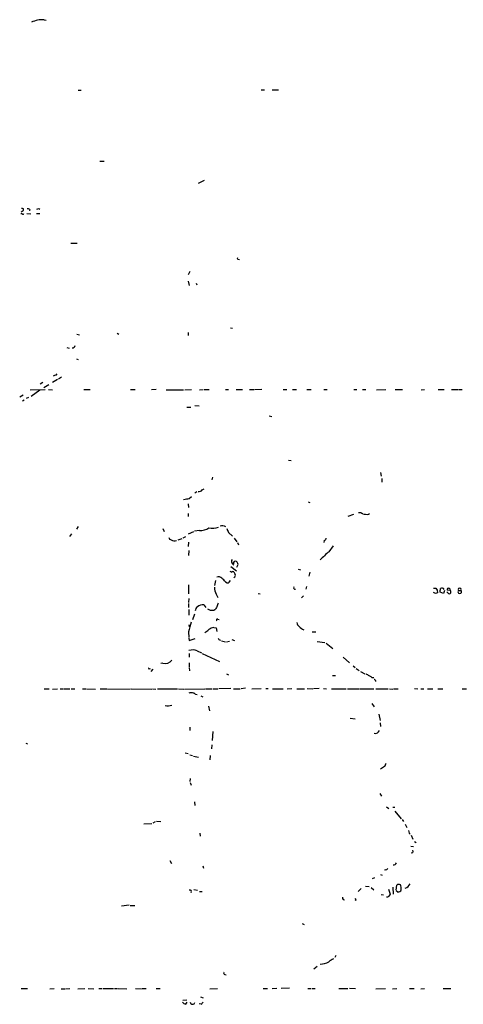
# Model space of a CAD drawing. Extents: x 23 to 1071, y 10 to 910.
# Drawn here: x 260 to 378, y 51 to 314 of the extents above; entities that cross this region are included whole.
import ezdxf

# ---------------------------------------------------------------- set-up
doc = ezdxf.new("R2010")
doc.units = 0
doc.header["$MEASUREMENT"] = 0
doc.layers.add('MAIN', color=5, linetype='CONTINUOUS')

msp = doc.modelspace()

# ---------------------------------------------------------------- linework, layer by layer
at = {"layer": 'MAIN'}
for p, q in [((266.3613, 313.6053), (266.8693, 313.5207)), ((275.4207, 294.8093), (276.2673, 294.8093)), ((324.358, 294.894), (325.2047, 294.894)), ((327.3213, 294.894), (329.0147, 294.894)), ((281.2627, 275.844), (282.448, 275.844)), ((309.118, 270.6793), (307.5093, 269.8327)), ((264.922, 263.144), (265.2607, 262.9747)), ((260.5193, 261.7047), (260.1807, 261.7047)), ((260.7733, 262.5513), (260.2653, 262.2127)), ((261.7893, 261.7893), (262.8053, 261.7047)), ((262.5513, 262.89), (262.4667, 262.5513)), ((264.3293, 261.7893), (265.176, 261.7893)), ((273.4733, 253.9153), (275.1667, 253.9153)), ((318.1773, 249.5973), (318.516, 249.5127)), ((305.308, 246.2953), (304.8847, 245.4487)), ((304.8, 243.7553), (305.1387, 242.57)), ((307.0013, 243.1627), (307.1707, 242.7393)), ((275.082, 229.616), (275.844, 229.362)), ((285.8347, 229.87), (286.3427, 229.5313)), ((304.8847, 230.0393), (304.8847, 229.1927)), ((316.1453, 231.2247), (316.6533, 231.14)), ((272.4573, 225.9753), (273.05, 225.806)), ((274.9973, 223.012), (275.4207, 222.8427)), ((269.5787, 218.6093), (269.8327, 218.948)), ((266.0227, 216.662), (265.3453, 216.2387)), ((267.6313, 216.0693), (266.2767, 215.2227)), ((269.9173, 217.424), (268.5627, 216.662)), ((271.018, 218.1013), (270.1713, 217.5933)), ((260.7733, 213.2753), (259.842, 212.7673)), ((262.636, 214.7147), (266.6153, 214.7993)), ((265.176, 214.63), (262.89, 212.9367)), ((267.5467, 214.7993), (268.5627, 214.7147)), ((276.9447, 214.7993), (278.638, 214.7993)), ((289.4753, 214.7993), (290.6607, 214.7993)), ((296.3333, 214.7993), (295.0633, 214.7147)), ((298.958, 214.7147), (303.6147, 214.7147)), ((303.9533, 214.7147), (305.7313, 214.7993)), ((307.848, 214.7147), (308.864, 214.7993)), ((309.118, 214.7993), (310.4727, 214.7993)), ((314.7907, 214.7993), (315.6373, 214.7993)), ((317.6693, 214.7993), (319.3627, 214.7993)), ((321.2253, 214.7993), (322.4107, 214.7993)), ((322.58, 214.7993), (324.5273, 214.884)), ((330.2, 214.7993), (331.216, 214.7993)), ((332.74, 214.7993), (333.756, 214.7993)), ((336.55, 214.7993), (337.7353, 214.7993)), ((341.122, 214.7993), (341.9687, 214.7993)), ((349.0807, 214.7993), (349.9273, 214.7993)), ((351.3667, 214.7993), (352.298, 214.7993)), ((355.1767, 214.7147), (357.632, 214.7993)), ((360.172, 214.7993), (362.1193, 214.7993)), ((367.1147, 214.7147), (367.9613, 214.7993)), ((371.602, 214.7993), (373.2107, 214.7993)), ((375.158, 214.7993), (376.8513, 214.7993)), ((377.0207, 214.7993), (378.0367, 214.7993)), ((261.0273, 211.9207), (260.604, 211.6667)), ((262.2127, 212.6827), (261.5353, 212.344)), ((304.4613, 210.058), (305.562, 210.058)), ((306.6627, 210.4813), (307.7633, 210.3967)), ((326.4747, 207.772), (327.152, 207.6027)), ((331.6393, 195.9187), (332.3167, 195.834)), ((356.1927, 192.6167), (356.362, 191.6007)), ((311.3193, 191.3467), (311.15, 190.6693)), ((356.5313, 191.008), (356.5313, 189.992)), ((307.1707, 187.452), (306.578, 187.1133)), ((308.61, 187.96), (309.118, 188.214)), ((304.8847, 184.2347), (304.9693, 183.2187)), ((305.1387, 185.674), (305.7313, 186.182)), ((336.8887, 184.7427), (337.312, 184.5733)), ((304.8847, 181.6947), (304.8847, 180.848)), ((352.9753, 181.4407), (353.314, 181.6947)), ((348.996, 181.356), (347.472, 180.848)), ((275.4207, 178.1387), (274.9973, 177.4613)), ((298.1113, 177.6307), (298.45, 176.8687)), ((306.2393, 176.784), (304.8847, 176.1067)), ((307.848, 177.1227), (306.4933, 176.9533)), ((315.6373, 176.6147), (316.6533, 175.5987)), ((273.6427, 176.1913), (273.1347, 175.514)), ((302.1753, 174.5827), (303.276, 175.006)), ((304.1227, 175.4293), (303.4453, 175.0907)), ((304.9693, 173.99), (304.8847, 172.8047)), ((317.1613, 175.0907), (317.8387, 174.0747)), ((318.008, 173.9053), (318.262, 173.3127)), ((341.2067, 174.4133), (341.122, 173.9053)), ((305.054, 171.7887), (304.9693, 170.434)), ((342.4767, 171.45), (343.662, 173.0587)), ((316.23, 167.4707), (317.754, 166.37)), ((316.6533, 168.2327), (317.0767, 167.8093)), ((317.8387, 167.3013), (318.1773, 168.0633)), ((334.264, 166.7933), (334.8567, 166.624)), ((337.312, 165.9467), (337.058, 164.9307)), ((312.166, 163.7453), (311.912, 162.3907)), ((314.7907, 163.4067), (315.2987, 163.1527)), ((315.8067, 163.322), (316.1453, 163.7453)), ((304.9693, 162.56), (304.9693, 160.1893)), ((336.4653, 162.1367), (336.296, 161.4593)), ((370.4167, 161.7133), (371.0093, 161.7133)), ((370.9247, 160.274), (370.4167, 160.528)), ((371.348, 161.2053), (371.4327, 160.4433)), ((373.0413, 160.274), (372.11, 160.6127)), ((373.2953, 161.036), (373.0413, 160.274)), ((374.396, 160.274), (373.9727, 160.6973)), ((374.8193, 161.036), (374.0573, 161.2053)), ((376.8513, 160.6973), (377.0207, 160.3587)), ((377.0207, 161.036), (377.698, 161.036)), ((305.054, 158.9193), (304.9693, 157.9033)), ((312.3353, 160.1047), (312.7587, 159.1733)), ((323.5113, 160.274), (324.104, 160.1893)), ((335.6187, 159.6813), (335.1107, 159.0887)), ((304.9693, 157.5647), (304.9693, 156.5487)), ((305.054, 156.0407), (305.054, 154.5167)), ((309.0333, 157.226), (309.5413, 156.5487)), ((310.8113, 155.702), (310.134, 156.1253)), ((311.9967, 155.8713), (311.658, 155.702)), ((306.4933, 154.7707), (305.9853, 153.2467)), ((312.7587, 153.416), (313.0973, 153.3313)), ((304.9693, 150.0293), (305.054, 148.5053)), ((305.054, 151.892), (305.1387, 151.384)), ((311.658, 151.2147), (312.3353, 151.13)), ((312.3353, 151.13), (312.5047, 150.114)), ((337.9893, 150.0293), (338.9207, 150.0293)), ((305.054, 148.336), (305.1387, 147.7433)), ((305.1387, 147.7433), (306.7473, 148.2513)), ((313.7747, 147.6587), (314.7907, 147.4047)), ((315.0447, 147.4047), (315.8913, 147.574)), ((316.484, 147.9973), (317.246, 147.7433)), ((339.2593, 147.4893), (341.376, 147.1507)), ((307.2553, 144.9493), (308.4407, 144.4413)), ((341.7147, 146.9813), (343.4927, 145.542)), ((305.1387, 144.272), (305.1387, 143.256)), ((308.61, 144.272), (313.182, 142.0707)), ((346.202, 143.256), (347.8953, 141.732)), ((294.4707, 140.208), (294.7247, 140.1233)), ((295.402, 140.0387), (294.894, 139.446)), ((298.1113, 141.6473), (297.5187, 141.5627)), ((305.1387, 141.732), (305.1387, 140.716)), ((305.1387, 140.462), (305.2233, 139.6153)), ((348.9113, 140.97), (349.4193, 140.5467)), ((349.758, 140.208), (350.52, 139.7)), ((315.0447, 138.7687), (315.6373, 138.5147)), ((343.408, 138.3453), (344.17, 138.3453)), ((350.8587, 139.446), (352.044, 138.8533)), ((353.9067, 137.8373), (354.4147, 137.8373)), ((354.838, 136.9907), (354.9227, 136.7367)), ((266.3613, 134.7893), (267.716, 134.7893)), ((268.5627, 134.7047), (269.9173, 134.7893)), ((270.6793, 134.7893), (271.3567, 134.7893)), ((271.526, 134.7893), (273.2193, 134.7893)), ((273.558, 134.7893), (274.574, 134.7893)), ((276.606, 134.7893), (277.5373, 134.7893)), ((277.7067, 134.7893), (280.0773, 134.7047)), ((281.3473, 134.7893), (283.21, 134.7893)), ((283.3793, 134.7047), (289.4753, 134.7893)), ((289.6447, 134.7893), (295.148, 134.7047)), ((295.3173, 134.7893), (296.2487, 134.7047)), ((296.672, 134.7893), (302.006, 134.7893)), ((302.26, 134.7893), (303.6993, 134.7047)), ((303.8687, 134.7047), (309.2873, 134.7893)), ((309.4567, 134.7893), (311.15, 134.7893)), ((311.404, 134.7893), (312.7587, 134.7893)), ((316.23, 134.874), (313.0127, 134.7893)), ((316.9073, 134.7893), (318.77, 134.7893)), ((320.1247, 134.9587), (319.024, 134.7893)), ((321.818, 134.7893), (324.358, 134.874)), ((325.5433, 134.874), (326.2207, 134.874)), ((327.406, 134.7893), (330.2, 134.7893)), ((331.3007, 134.7893), (332.5707, 134.874)), ((333.8407, 134.7893), (335.8727, 134.7893)), ((336.6347, 134.874), (338.1587, 134.7893)), ((339.852, 134.874), (338.328, 134.7893)), ((340.9527, 134.874), (341.7993, 134.7893)), ((343.154, 134.7893), (347.0487, 134.7893)), ((347.3873, 134.7893), (350.4353, 134.7893)), ((350.6047, 134.7893), (354.4147, 134.7893)), ((355.0073, 134.7893), (358.2247, 134.7893)), ((358.648, 134.7893), (359.4947, 134.7047)), ((359.664, 134.7893), (360.934, 134.7893)), ((365.3367, 134.874), (366.1833, 134.7893)), ((367.03, 134.7893), (367.792, 134.7893)), ((368.808, 134.7893), (370.1627, 134.7893)), ((371.5173, 134.7893), (372.872, 134.7893)), ((378.0367, 134.7893), (379.222, 134.7893)), ((306.832, 133.35), (307.2553, 133.2653)), ((308.1867, 132.9267), (308.7793, 132.6727)), ((310.3033, 130.1327), (310.5573, 128.9473)), ((353.9067, 130.8947), (354.4993, 129.9633)), ((348.1493, 127), (349.4193, 126.746)), ((355.7693, 128.016), (356.108, 126.3227)), ((305.308, 124.5447), (305.308, 123.698)), ((356.108, 125.73), (356.1927, 124.714)), ((311.404, 123.3593), (311.2347, 120.9887)), ((261.4507, 120.3113), (261.9587, 120.142)), ((311.15, 119.8033), (311.0653, 118.7873)), ((304.038, 117.6867), (304.8, 117.5173)), ((305.308, 117.1787), (305.9853, 117.0093)), ((306.2393, 116.84), (307.594, 116.586)), ((310.7267, 117.0093), (310.642, 115.824)), ((357.2933, 114.046), (356.1927, 113.3687)), ((305.3927, 110.8287), (305.308, 110.0667)), ((305.3927, 109.728), (305.6467, 109.0507)), ((356.0233, 106.8493), (356.4467, 106.0873)), ((306.4933, 104.648), (306.578, 103.632)), ((357.8013, 103.2933), (358.4787, 102.7853)), ((359.4947, 103.2087), (360.0027, 103.2087)), ((360.0027, 102.108), (361.7807, 100.076)), ((293.0313, 98.7213), (295.148, 98.806)), ((295.9947, 99.2293), (295.402, 98.8907)), ((296.418, 99.4833), (297.5187, 99.314)), ((362.0347, 99.9067), (362.3733, 99.314)), ((362.7967, 98.6367), (363.22, 97.79)), ((307.9327, 96.266), (308.0173, 95.4193)), ((363.8973, 96.266), (364.1513, 96.0967)), ((364.4053, 95.6733), (364.8287, 94.6573)), ((364.3207, 92.7947), (364.998, 92.71)), ((365.3367, 93.98), (365.76, 93.726)), ((364.8287, 91.0167), (364.4053, 90.932)), ((299.974, 88.9), (300.3973, 88.138)), ((308.7793, 87.5453), (308.9487, 86.868)), ((354.076, 84.1587), (354.6687, 84.4127)), ((356.1927, 85.1747), (356.7007, 85.0053)), ((357.632, 86.4447), (357.2933, 86.36)), ((352.2133, 82.042), (353.2293, 81.9573)), ((353.7373, 81.7033), (354.4147, 81.1107)), ((359.4947, 81.788), (359.5793, 79.9253)), ((360.426, 81.026), (360.5953, 82.3807)), ((306.324, 81.1953), (307.34, 81.026)), ((307.848, 80.6873), (308.61, 80.6873)), ((351.028, 81.4493), (350.266, 80.6027)), ((356.362, 79.8407), (357.0393, 79.756)), ((358.394, 81.28), (358.8173, 79.9253)), ((360.8493, 80.4333), (360.426, 80.8567)), ((287.02, 76.7927), (289.052, 77.0467)), ((289.3907, 76.8773), (290.576, 76.8773)), ((346.202, 78.486), (346.6253, 78.4013)), ((349.5887, 78.3167), (349.3347, 78.232)), ((335.28, 72.136), (335.788, 71.7973)), ((344.2547, 63.5847), (344.0007, 62.992)), ((339.2593, 60.6213), (338.4127, 59.8593)), ((314.6213, 58.5047), (314.96, 58.42)), ((260.2653, 54.6947), (261.9587, 54.6947)), ((267.8853, 54.61), (269.0707, 54.6947)), ((270.9333, 54.61), (271.8647, 54.61)), ((272.1187, 54.61), (273.2193, 54.6947)), ((275.336, 54.61), (277.2833, 54.6947)), ((278.13, 54.6947), (279.654, 54.61)), ((281.0087, 54.6947), (281.8553, 54.6947)), ((282.1093, 54.6947), (284.9033, 54.6947)), ((285.1573, 54.6947), (286.004, 54.6947)), ((286.1733, 54.6947), (288.4593, 54.61)), ((290.7453, 54.6947), (292.2693, 54.61)), ((292.4387, 54.6947), (293.624, 54.6947)), ((296.3333, 54.6947), (297.3493, 54.6947)), ((310.642, 54.61), (312.674, 54.6947)), ((324.866, 54.6947), (326.0513, 54.6947)), ((327.2367, 54.6947), (328.5067, 54.7793)), ((331.8933, 54.7793), (329.692, 54.6947)), ((336.804, 54.6947), (337.6507, 54.6947)), ((337.9047, 54.6947), (338.7513, 54.6947)), ((345.1013, 54.6947), (347.472, 54.6947)), ((347.98, 54.7793), (349.504, 54.6947)), ((355.0073, 54.61), (357.5473, 54.6947)), ((359.41, 54.61), (360.5953, 54.6947)), ((363.982, 54.6947), (365.1673, 54.6947)), ((367.03, 54.61), (367.9613, 54.6947)), ((372.9567, 54.6947), (374.9887, 54.6947)), ((304.4613, 51.6467), (303.4453, 51.4773)), ((304.2073, 50.546), (304.546, 51.054)), ((308.2713, 50.546), (307.7633, 50.6307)), ((308.102, 52.4933), (308.864, 52.2393))]:
    msp.add_line(p, q, dxfattribs=at)
for centre, radius, start, end in [((266.1071, 306.0709), 7.5387, 88.067654, 114.551451), ((260.5246, 262.8212), 0.367, 312.659093, 118.40861), ((222.3405, 390.0668), 133.8752, 288.316987, 288.546157), ((260.7098, 261.8529), 0.2414, 217.88123, 344.726148), ((262.0434, 262.2975), 0.7804, 49.396316, 102.536771), ((318.1773, 249.809), 0.2116, 143.124688, 270), ((273.7696, 226.801), 0.9191, 277.948497, 345.315136), ((269.6627, 217.0872), 1.5244, 93.158773, 123.708831), ((307.7149, 188.6449), 1.1271, 259.48964, 322.578016), ((240.8781, 566.5389), 386.248, 279.347721, 279.576909), ((350.4636, 180.0157), 1.8517, 54.610514, 93.495464), ((352.5941, 187.2406), 5.8124, 259.511323, 273.760372), ((308.08, 181.3539), 4.2376, 266.86157, 303.000798), ((311.3562, 182.4121), 4.7126, 258.144278, 289.483061), ((313.8735, 176.7421), 1.6507, 52.633732, 108.442632), ((569.3631, 304.1126), 283.9586, 206.450451, 206.679652), ((300.6089, 175.5564), 1.0177, 196.932197, 253.080214), ((301.2864, 176.6566), 2.2911, 244.849855, 281.725343), ((340.9038, 175.1696), 0.8147, 291.826223, 354.442654), ((361.1196, 148.9952), 29.1852, 129.700855, 136.055213), ((317.2112, 168.8291), 0.8167, 141.877053, 226.910309), ((317.4577, 168.3475), 0.5622, 58.195544, 191.781591), ((316.5519, 167.6589), 1.675, 13.971531, 44.136456), ((400.8799, 293.1159), 152.6259, 236.200557, 236.42974), ((316.8188, 165.7196), 0.4046, 50.395708, 145.850351), ((486.5909, 250.3526), 189.3281, 206.44709, 206.676246), ((312.8856, 163.322), 1.4072, 46.217895, 105.704351), ((311.7845, 161.3316), 3.6528, 34.616288, 55.389367), ((315.4681, 163.4913), 0.3786, 243.421413, 333.434949), ((316.9603, 165.1), 0.5211, 282.905623, 29.172079), ((314.5446, 161.5862), 2.66, 171.762978, 213.844793), ((333.3562, 161.8027), 0.373, 138.064162, 293.004997), ((498.167, 246.1265), 152.6259, 213.578058, 213.807262), ((118.1906, 203.4464), 257.5069, 350.424912, 350.654091), ((372.6311, 161.0841), 0.6483, 26.628283, 122.861599), ((374.3114, 161.3746), 0.3053, 56.325546, 213.674454), ((374.6077, 160.655), 0.4358, 240.941566, 60.953057), ((374.5018, 161.2477), 0.3816, 326.305768, 93.169835), ((461.6309, 118.5067), 94.6976, 153.31362, 153.542749), ((377.3594, 161.2916), 0.4243, 322.95183, 217.040035), ((377.4651, 160.6974), 0.411, 304.513548, 55.478552), ((413.5062, 33.3513), 133.8752, 108.317001, 108.54617), ((377.3594, 160.9934), 0.7194, 241.913927, 298.079046), ((307.9609, 155.6737), 1.2149, 120.734063, 182.66081), ((308.7179, 155.2011), 2.0493, 81.146705, 132.250932), ((311.2346, -55.9978), 211.7002, 89.885408, 90.114564), ((523.9439, 29.2837), 246.8725, 148.922651, 149.151814), ((566.6738, 72.5761), 267.7346, 161.45385, 161.683033), ((328.0148, 145.4813), 23.49, 162.220695, 168.836206), ((312.6317, 153.2044), 0.2469, 59.02828, 239.040224), ((307.6892, 153.3445), 3.8335, 294.637661, 314.749525), ((312.8545, 146.9938), 4.3872, 105.826461, 124.208402), ((335.4486, 152.8229), 1.6431, 191.878242, 235.50333), ((338.9932, 155.944), 6.329, 225.00064, 238.680082), ((313.3938, 148.3786), 0.5521, 184.424969, 274.38279), ((306.0526, 142.3399), 2.8732, 65.254525, 110.33782), ((298.7123, 143.7068), 2.1454, 253.731783, 325.576617), ((294.386, 140.2926), 0.1198, 135, 315.033843), ((351.9771, 137.0564), 1.6774, 45.886457, 76.006836), ((352.7395, 136.6341), 1.6763, 45.870102, 76.011837), ((354.5417, 137.033), 0.2993, 351.875312, 98.143638), ((305.5894, 132.8791), 0.9012, 63.941047, 126.449005), ((306.0822, 132.7032), 0.9903, 40.782042, 95.615598), ((299.4869, 132.6586), 2.403, 250.985975, 294.462898), ((354.8203, 124.0701), 1.1787, 254.196162, 341.597332), ((355.4092, 115.4645), 2.3584, 323.024664, 348.077809), ((533.1552, 138.934), 174.5531, 193.919662, 194.148821), ((364.1932, 91.3554), 0.7201, 331.943894, 28.049084), ((359.7182, 88.6525), 0.8644, 260.753431, 336.462849), ((357.6998, 86.8933), 0.4537, 261.405541, 345.969882), ((361.135, 81.6082), 0.9424, 65.439306, 124.93972), ((356.7129, 80.8615), 5.0739, 2.81515, 18.426379), ((362.0205, 83.7878), 2.3837, 289.00351, 333.368302), ((305.308, 80.6239), 0.4363, 320.905504, 112.833017), ((346.7947, 78.994), 0.7806, 167.473581, 220.599702), ((358.013, 79.8407), 0.6294, 250.344339, 317.723862), ((485.6479, -4.9786), 152.6259, 146.200557, 146.42974), ((360.6372, 81.7039), 1.2882, 279.476947, 332.581603), ((476.5039, 120.9207), 133.8752, 198.327138, 198.556321), ((339.9556, 65.9182), 4.7066, 271.831204, 301.175245), ((345.4371, 58.2555), 4.7425, 111.98066, 129.947262), ((314.6918, 58.8856), 0.3874, 146.880041, 259.51391), ((304.292, 51.6466), 1.1039, 212.469202, 265.599304), ((306.0371, 51.1528), 0.6519, 188.716762, 343.652616), ((307.5519, 51.8581), 1.4964, 298.735138, 331.264862)]:
    msp.add_arc(centre, radius, start, end, dxfattribs=at)

doc.saveas('drawing.dxf')
